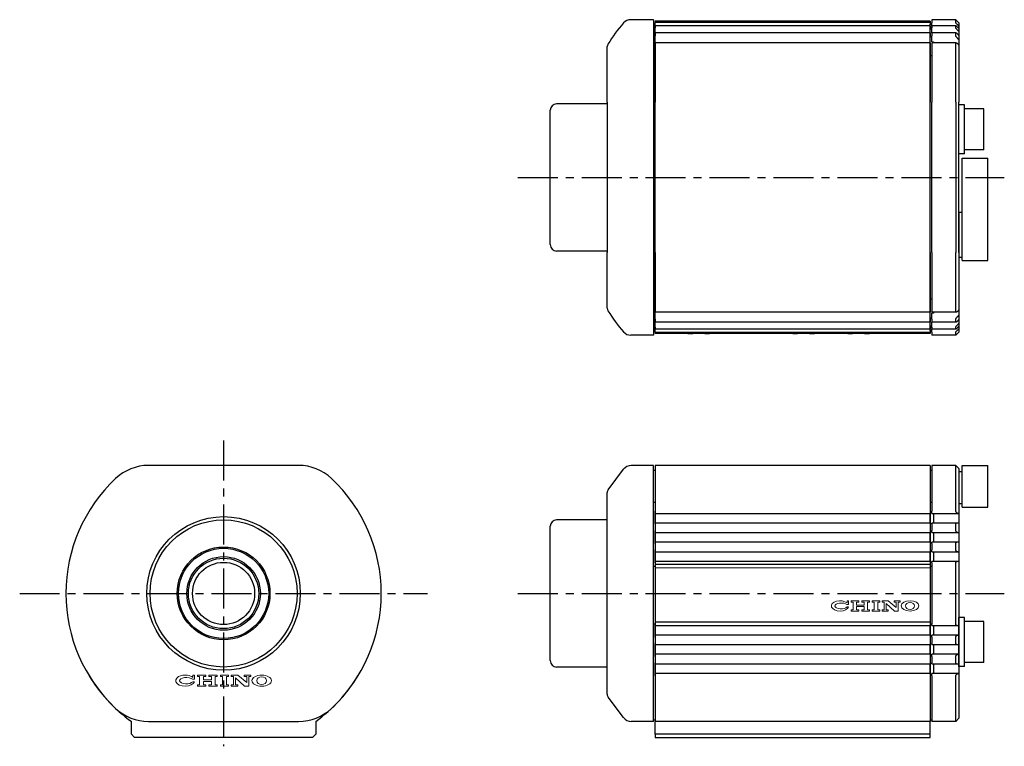
# Model space of a CAD drawing. Extents: x 59 to 573, y 339 to 718.
# Drawn here: x 59 to 367, y 491 to 718 of the extents above; entities that cross this region are included whole.
import ezdxf

# ---------------------------------------------------------------- set-up
doc = ezdxf.new("R2010")
doc.units = 0
doc.header["$LTSCALE"] = 5
doc.header["$MEASUREMENT"] = 0
doc.linetypes.add('CENTER', pattern=[2, 1.25, -0.25, 0.25, -0.25])
doc.layers.get('0').update_dxf_attribs({"linetype": 'CONTINUOUS'})

msp = doc.modelspace()

# ---------------------------------------------------------------- linework, layer by layer
at = {"ltscale": 2}
for p, q in [((257.17, 718.02), (250.01, 718.02)), ((257.17, 718.02), (257.17, 619.42)), ((344.17, 718.02), (344.17, 717.07)), ((351.67, 718.02), (344.17, 718.02)), ((351.67, 717.07), (351.67, 718.02)), ((352.67, 717.02), (351.67, 718.02)), ((257.67, 716.52), (257.17, 716.52)), ((257.67, 715.66), (257.17, 715.66)), ((257.67, 717.52), (257.67, 717.19)), ((343.67, 717.52), (257.67, 717.52)), ((343.67, 717.19), (257.67, 717.19)), ((257.67, 717.19), (257.67, 717.07)), ((257.67, 716.58), (257.67, 717.07)), ((257.67, 716.11), (257.67, 716.58)), ((257.67, 620.92), (257.67, 716.52)), ((257.67, 716.09), (257.67, 716.11)), ((343.67, 716.11), (257.67, 716.11)), ((257.67, 716.09), (257.67, 715.46)), ((257.67, 714.99), (257.67, 715.46)), ((257.67, 713.95), (257.67, 714.99)), ((343.67, 717.52), (343.67, 717.19)), ((343.67, 717.19), (343.67, 717.07)), ((343.67, 717.07), (343.67, 716.58)), ((343.67, 716.11), (343.67, 716.58)), ((343.67, 620.92), (343.67, 716.52)), ((344.14, 716.52), (343.67, 716.52)), ((343.67, 716.11), (343.67, 716.09)), ((343.67, 716.09), (343.67, 715.46)), ((344.14, 715.66), (343.67, 715.66)), ((343.67, 715.46), (343.67, 714.99)), ((343.67, 713.95), (343.67, 714.99)), ((344.17, 716.58), (344.17, 717.07)), ((344.17, 716.11), (344.17, 716.58)), ((344.17, 716.09), (344.17, 716.11)), ((351.69, 716.11), (344.17, 716.11)), ((344.17, 716.09), (344.17, 715.46)), ((344.17, 714.99), (344.17, 715.46)), ((344.17, 713.95), (344.17, 714.99)), ((351.67, 715.46), (351.67, 716.09)), ((352.67, 717.02), (352.67, 715.97)), ((352.67, 715.97), (352.67, 715.23)), ((352.67, 715.23), (352.67, 714.29)), ((257.67, 713.91), (257.67, 713.95)), ((343.67, 713.95), (257.67, 713.95)), ((257.67, 713.91), (257.67, 712.97)), ((257.67, 712.53), (257.67, 712.97)), ((257.67, 710.82), (257.67, 712.53)), ((343.67, 713.95), (343.67, 713.91)), ((343.67, 713.91), (343.67, 712.97)), ((343.67, 712.97), (343.67, 712.53)), ((343.67, 710.82), (343.67, 712.53)), ((344.17, 713.91), (344.17, 713.95)), ((351.71, 713.95), (344.17, 713.95)), ((344.17, 713.91), (344.17, 712.97)), ((344.17, 712.53), (344.17, 712.97)), ((344.17, 711.15), (344.17, 712.53)), ((351.67, 712.97), (351.67, 713.91)), ((352.67, 714.29), (352.67, 713.12)), ((352.67, 713.12), (352.67, 711.72)), ((352.67, 711.72), (352.67, 710.04)), ((242.67, 694.42), (242.67, 709.6)), ((257.67, 710.75), (257.67, 710.82)), ((343.67, 710.82), (257.67, 710.82)), ((257.67, 710.75), (257.67, 702.47)), ((343.67, 710.82), (343.67, 710.75)), ((343.67, 710.75), (343.67, 702.47)), ((344.17, 711.15), (344.67, 711.15)), ((344.17, 710.75), (344.17, 710.82)), ((351.74, 710.82), (344.17, 710.82)), ((344.17, 710.75), (344.17, 702.47)), ((344.67, 711.15), (344.67, 710.82)), ((351.67, 702.47), (351.67, 710.75)), ((352.67, 710.04), (352.67, 701.79)), ((257.67, 706.72), (257.17, 706.72)), ((344.14, 706.72), (343.67, 706.72)), ((257.67, 702.47), (257.67, 692.2)), ((343.67, 702.47), (343.67, 692.2)), ((344.17, 702.47), (344.17, 692.2)), ((351.67, 692.2), (351.67, 702.47)), ((352.67, 701.79), (352.67, 692.2)), ((242.67, 692.2), (242.67, 694.42)), ((242.67, 691.72), (226.83, 691.72)), ((242.67, 692.2), (242.67, 645.23)), ((257.67, 645.23), (257.67, 692.2)), ((343.67, 645.23), (343.67, 692.2)), ((344.17, 645.23), (344.17, 692.2)), ((351.67, 692.2), (351.67, 645.23)), ((352.67, 645.23), (352.67, 692.2)), ((352.67, 676.07), (352.67, 691.37)), ((354.42, 691.37), (352.67, 691.37)), ((354.42, 676.07), (354.42, 691.37)), ((360.42, 690.12), (354.42, 690.12)), ((360.42, 677.32), (360.42, 690.12)), ((224.83, 647.72), (224.83, 689.72)), ((354.42, 676.07), (352.67, 676.07)), ((353.67, 642.72), (353.67, 674.72)), ((353.67, 674.72), (361.67, 674.72)), ((360.42, 677.32), (354.42, 677.32)), ((361.67, 642.72), (361.67, 674.72)), ((353.67, 657.72), (352.67, 657.72)), ((352.67, 657.72), (352.67, 643.72)), ((242.67, 645.72), (226.83, 645.72)), ((242.67, 643.02), (242.67, 645.23)), ((257.67, 645.23), (257.67, 634.96)), ((343.67, 645.23), (343.67, 634.96)), ((344.17, 645.23), (344.17, 634.96)), ((351.67, 634.96), (351.67, 645.23)), ((352.67, 645.23), (352.67, 635.65)), ((353.67, 643.72), (352.67, 643.72)), ((242.67, 627.84), (242.67, 643.02)), ((353.67, 642.72), (361.67, 642.72)), ((257.67, 634.96), (257.67, 626.68)), ((343.67, 634.96), (343.67, 626.68)), ((344.17, 634.96), (344.17, 626.68)), ((351.67, 626.68), (351.67, 634.96)), ((352.67, 635.65), (352.67, 627.39)), ((257.67, 630.72), (257.17, 630.72)), ((344.14, 630.72), (343.67, 630.72)), ((257.67, 626.61), (257.67, 626.68)), ((257.67, 624.91), (257.67, 626.61)), ((343.67, 626.61), (257.67, 626.61)), ((343.67, 626.68), (343.67, 626.61)), ((343.67, 624.91), (343.67, 626.61)), ((344.17, 626.61), (344.17, 626.68)), ((351.74, 626.61), (344.17, 626.61)), ((344.17, 624.91), (344.17, 626.28)), ((344.67, 626.28), (344.17, 626.28)), ((344.67, 626.61), (344.67, 626.28)), ((352.67, 627.39), (352.67, 625.72)), ((352.67, 625.72), (352.67, 624.31)), ((257.67, 624.46), (257.67, 624.91)), ((257.67, 624.46), (257.67, 623.52)), ((257.67, 623.48), (257.67, 623.52)), ((257.67, 622.44), (257.67, 623.48)), ((343.67, 623.48), (257.67, 623.48)), ((257.67, 621.97), (257.67, 622.44)), ((343.67, 624.91), (343.67, 624.46)), ((343.67, 624.46), (343.67, 623.52)), ((343.67, 623.52), (343.67, 623.48)), ((343.67, 622.44), (343.67, 623.48)), ((343.67, 622.44), (343.67, 621.97)), ((344.17, 624.46), (344.17, 624.91)), ((344.17, 624.46), (344.17, 623.52)), ((344.17, 623.48), (344.17, 623.52)), ((344.17, 622.44), (344.17, 623.48)), ((351.71, 623.48), (344.17, 623.48)), ((344.17, 621.97), (344.17, 622.44)), ((351.67, 623.52), (351.67, 624.46)), ((352.67, 624.31), (352.67, 623.14)), ((352.67, 623.14), (352.67, 622.2)), ((352.67, 622.2), (352.67, 621.46)), ((257.17, 619.42), (250.01, 619.42)), ((257.67, 621.77), (257.17, 621.77)), ((257.67, 620.92), (257.17, 620.92)), ((257.67, 621.97), (257.67, 621.34)), ((257.67, 621.32), (257.67, 621.34)), ((257.67, 620.85), (257.67, 621.32)), ((343.67, 621.32), (257.67, 621.32)), ((257.67, 620.36), (257.67, 620.85)), ((257.67, 620.36), (257.67, 620.25)), ((343.67, 620.25), (257.67, 620.25)), ((257.67, 620.25), (257.67, 619.92)), ((267.87, 619.92), (257.67, 619.92)), ((300.67, 619.92), (274.67, 619.92)), ((317.87, 619.92), (307.47, 619.92)), ((343.67, 619.92), (324.67, 619.92)), ((343.67, 621.97), (343.67, 621.34)), ((344.14, 621.77), (343.67, 621.77)), ((343.67, 621.34), (343.67, 621.32)), ((343.67, 620.85), (343.67, 621.32)), ((344.14, 620.92), (343.67, 620.92)), ((343.67, 620.85), (343.67, 620.36)), ((343.67, 620.36), (343.67, 620.25)), ((343.67, 620.25), (343.67, 619.92)), ((344.17, 621.97), (344.17, 621.34)), ((344.17, 621.32), (344.17, 621.34)), ((344.17, 620.85), (344.17, 621.32)), ((351.69, 621.32), (344.17, 621.32)), ((344.17, 620.36), (344.17, 620.85)), ((344.17, 620.36), (344.17, 619.42)), ((351.67, 619.42), (344.17, 619.42)), ((351.67, 621.34), (351.67, 621.97)), ((352.67, 620.42), (351.67, 619.42)), ((351.67, 619.42), (351.67, 620.36)), ((352.67, 621.46), (352.67, 620.42)), ((146.15, 578.72), (99.18, 578.72)), ((242.97, 571.12), (247.77, 577.52)), ((257.17, 578.72), (250.17, 578.72)), ((257.17, 574.65), (257.17, 578.72)), ((257.17, 577.22), (257.67, 577.22)), ((343.67, 578.72), (257.67, 578.72)), ((257.67, 578.72), (257.67, 574.65)), ((257.67, 577.22), (257.67, 499.22)), ((343.67, 578.72), (343.67, 574.65)), ((343.67, 577.22), (344.17, 577.22)), ((343.67, 577.22), (343.67, 499.22)), ((344.17, 578.72), (344.17, 574.65)), ((351.67, 578.72), (344.17, 578.72)), ((351.67, 578.72), (352.67, 577.72)), ((351.67, 574.65), (351.67, 578.72)), ((352.67, 577.72), (352.67, 573.92)), ((353.67, 576.72), (352.67, 576.72)), ((352.67, 576.72), (352.67, 566.72)), ((353.67, 565.72), (353.67, 578.72)), ((353.67, 578.72), (361.67, 578.72)), ((361.67, 577.72), (361.67, 578.72)), ((361.67, 565.72), (361.67, 577.72)), ((257.17, 502.78), (257.17, 574.65)), ((257.67, 574.65), (257.67, 564.48)), ((343.67, 574.65), (343.67, 564.48)), ((344.17, 574.65), (344.17, 564.48)), ((351.67, 564.48), (351.67, 574.65)), ((352.67, 573.92), (352.67, 563.72)), ((242.67, 568.45), (242.67, 570.22)), ((242.67, 566.95), (242.67, 568.62)), ((242.67, 508.98), (242.67, 568.45)), ((242.67, 566.08), (242.67, 566.95)), ((257.17, 567.21), (257.67, 567.21)), ((343.67, 567.21), (344.17, 567.21)), ((353.67, 566.72), (352.67, 566.72)), ((257.67, 563.72), (257.67, 564.48)), ((257.67, 563.72), (343.67, 563.72)), ((257.67, 560.72), (257.67, 563.72)), ((343.67, 564.48), (343.67, 563.72)), ((343.67, 560.72), (343.67, 563.72)), ((344.17, 563.72), (344.17, 564.48)), ((344.17, 563.72), (352.43, 563.72)), ((344.67, 563.72), (344.67, 560.72)), ((352.67, 563.72), (352.67, 560.72)), ((353.67, 565.72), (361.67, 565.72)), ((353.67, 565.72), (361.67, 565.72)), ((242.67, 561.72), (226.83, 561.72)), ((257.67, 560.44), (257.67, 560.72)), ((343.67, 560.72), (257.67, 560.72)), ((343.67, 560.72), (343.67, 560.44)), ((344.17, 560.44), (344.17, 560.72)), ((351.94, 560.72), (344.17, 560.72)), ((352.67, 560.72), (352.67, 557.72)), ((224.83, 517.72), (224.83, 559.72)), ((257.67, 560.44), (257.67, 558.42)), ((257.67, 557.72), (257.67, 558.42)), ((257.67, 557.72), (343.67, 557.72)), ((257.67, 554.72), (257.67, 557.72)), ((343.67, 560.44), (343.67, 558.42)), ((343.67, 558.42), (343.67, 557.72)), ((343.67, 554.72), (343.67, 557.72)), ((344.17, 560.44), (344.17, 558.42)), ((344.17, 557.72), (344.17, 558.42)), ((344.17, 557.72), (352.36, 557.72)), ((344.67, 557.72), (344.67, 554.72)), ((351.67, 558.42), (351.67, 560.44)), ((352.67, 557.72), (352.67, 554.72)), ((257.67, 554.38), (257.67, 554.72)), ((343.67, 554.72), (257.67, 554.72)), ((257.67, 554.38), (257.67, 552.36)), ((343.67, 554.72), (343.67, 554.38)), ((343.67, 554.38), (343.67, 552.36)), ((344.17, 554.38), (344.17, 554.72)), ((352, 554.72), (344.17, 554.72)), ((344.17, 554.38), (344.17, 552.36)), ((351.67, 552.36), (351.67, 554.38)), ((352.67, 554.72), (352.67, 551.72)), ((257.67, 551.72), (257.67, 552.36)), ((257.67, 551.72), (343.67, 551.72)), ((257.67, 548.72), (257.67, 551.72)), ((343.67, 552.36), (343.67, 551.72)), ((343.67, 548.72), (343.67, 551.72)), ((344.17, 551.72), (344.17, 552.36)), ((344.17, 551.72), (352.3, 551.72)), ((344.67, 551.72), (344.67, 548.72)), ((352.67, 551.72), (352.67, 548.72)), ((257.67, 548.31), (257.67, 548.72)), ((343.67, 548.72), (257.67, 548.72)), ((257.67, 548.31), (257.67, 547.72)), ((343.67, 548.72), (343.67, 548.31)), ((343.67, 548.31), (343.67, 547.72)), ((344.17, 548.31), (344.17, 548.72)), ((352.07, 548.72), (344.17, 548.72)), ((344.17, 548.31), (344.17, 529.12)), ((351.67, 529.12), (351.67, 548.31)), ((352.67, 548.72), (352.67, 528.72)), ((257.17, 547.22), (257.67, 547.22)), ((343.67, 547.72), (257.67, 547.72)), ((257.67, 547.72), (257.67, 529.72)), ((343.67, 547.72), (343.67, 529.72)), ((343.67, 547.22), (344.17, 547.22)), ((343.67, 529.72), (257.67, 529.72)), ((257.67, 529.72), (257.67, 529.12)), ((343.67, 529.72), (343.67, 529.12)), ((352.67, 515.87), (352.67, 531.17)), ((354.42, 531.17), (352.67, 531.17)), ((354.42, 515.87), (354.42, 531.17)), ((360.42, 529.92), (354.42, 529.92)), ((360.42, 517.12), (360.42, 529.92)), ((257.17, 529.22), (257.67, 529.22)), ((257.67, 528.72), (257.67, 529.12)), ((257.67, 528.72), (343.67, 528.72)), ((257.67, 525.72), (257.67, 528.72)), ((343.67, 529.22), (344.17, 529.22)), ((343.67, 529.12), (343.67, 528.72)), ((343.67, 525.72), (343.67, 528.72)), ((344.17, 528.72), (344.17, 529.12)), ((344.17, 528.72), (352.07, 528.72)), ((344.67, 528.72), (344.67, 525.72)), ((352.67, 528.72), (352.67, 525.72)), ((257.67, 525.08), (257.67, 525.72)), ((343.67, 525.72), (257.67, 525.72)), ((257.67, 525.08), (257.67, 523.06)), ((343.67, 525.72), (343.67, 525.08)), ((343.67, 525.08), (343.67, 523.06)), ((344.17, 525.08), (344.17, 525.72)), ((352.3, 525.72), (344.17, 525.72)), ((344.17, 525.08), (344.17, 523.06)), ((351.67, 523.06), (351.67, 525.08)), ((352.67, 525.72), (352.67, 522.72)), ((257.67, 522.72), (257.67, 523.06)), ((257.67, 522.72), (343.67, 522.72)), ((257.67, 519.72), (257.67, 522.72)), ((343.67, 523.06), (343.67, 522.72)), ((343.67, 519.72), (343.67, 522.72)), ((344.17, 522.72), (344.17, 523.06)), ((344.17, 522.72), (352, 522.72)), ((344.67, 522.72), (344.67, 519.72)), ((352.67, 522.72), (352.67, 519.72)), ((257.67, 519.02), (257.67, 519.72)), ((343.67, 519.72), (257.67, 519.72)), ((257.67, 519.02), (257.67, 517)), ((343.67, 519.72), (343.67, 519.02)), ((343.67, 519.02), (343.67, 517)), ((344.17, 519.02), (344.17, 519.72)), ((352.36, 519.72), (344.17, 519.72)), ((344.17, 519.02), (344.17, 517)), ((351.67, 517), (351.67, 519.02)), ((352.67, 519.72), (352.67, 516.72)), ((242.67, 515.72), (226.83, 515.72)), ((257.67, 516.72), (257.67, 517)), ((257.67, 516.72), (343.67, 516.72)), ((257.67, 513.72), (257.67, 516.72)), ((343.67, 517), (343.67, 516.72)), ((343.67, 513.72), (343.67, 516.72)), ((344.17, 516.72), (344.17, 517)), ((344.17, 516.72), (351.94, 516.72)), ((344.67, 516.72), (344.67, 513.72)), ((352.67, 516.72), (352.67, 513.72)), ((354.42, 515.87), (352.67, 515.87)), ((360.42, 517.12), (354.42, 517.12)), ((257.67, 512.96), (257.67, 513.72)), ((343.67, 513.72), (257.67, 513.72)), ((257.67, 512.96), (257.67, 498.72)), ((343.67, 513.72), (343.67, 512.96)), ((343.67, 512.96), (343.67, 498.72)), ((352.43, 513.72), (344.17, 513.72)), ((344.17, 512.96), (344.17, 513.72)), ((344.17, 512.96), (344.17, 502.78)), ((351.67, 502.78), (351.67, 512.96)), ((352.67, 513.72), (352.67, 503.51)), ((242.67, 507.22), (242.67, 508.98)), ((247.77, 499.92), (242.97, 506.32)), ((257.17, 498.72), (257.17, 502.78)), ((344.17, 502.78), (344.17, 498.72)), ((351.67, 498.72), (351.67, 502.78)), ((352.67, 503.51), (352.67, 499.72)), ((257.17, 499.22), (257.67, 499.22)), ((343.67, 499.22), (344.17, 499.22)), ((351.67, 498.72), (352.67, 499.72)), ((93.85, 494.72), (93.85, 498.72)), ((99.18, 498.72), (146.15, 498.72)), ((151.48, 498.72), (151.48, 494.72)), ((257.17, 498.72), (250.17, 498.72)), ((343.67, 498.72), (257.67, 498.72)), ((257.67, 494.72), (257.67, 498.72)), ((343.67, 494.72), (343.67, 498.72)), ((351.67, 498.72), (344.17, 498.72)), ((94.85, 493.72), (93.85, 494.72)), ((150.48, 493.72), (94.85, 493.72)), ((151.48, 494.72), (150.48, 493.72)), ((257.67, 494.72), (257.67, 493.72)), ((343.67, 494.72), (257.67, 494.72)), ((257.67, 493.72), (343.67, 493.72)), ((343.67, 493.72), (343.67, 494.72))]:
    msp.add_line(p, q, dxfattribs=at)
at = {"color": 4, "linetype": 'CENTER', "ltscale": 2}
for p, q in [((214.68, 668.72), (366.85, 668.72)), ((122.67, 586.48), (122.67, 490.95)), ((58.9, 538.72), (186.43, 538.72)), ((214.68, 538.72), (366.85, 538.72))]:
    msp.add_line(p, q, dxfattribs=at)
at = {"lineweight": 0}
for p, q in [((257.67, 529.72), (257.67, 546.72)), ((257.67, 546.72), (343.67, 546.72)), ((343.67, 546.72), (343.67, 529.72)), ((317.67, 535.74), (317.67, 536.42)), ((317.67, 536.42), (318.17, 536.42)), ((318.17, 536.42), (318.17, 535.22)), ((318.97, 536.42), (321.37, 536.42)), ((318.97, 536.02), (318.97, 536.42)), ((319.57, 536.02), (318.97, 536.02)), ((319.57, 533.62), (319.57, 536.02)), ((321.37, 536.02), (320.67, 536.02)), ((320.67, 536.02), (320.67, 535.02)), ((321.37, 536.42), (321.37, 536.02)), ((322.27, 536.02), (322.27, 536.42)), ((322.27, 536.42), (324.67, 536.42)), ((322.97, 536.02), (322.27, 536.02)), ((322.97, 535.02), (322.97, 536.02)), ((324.67, 536.02), (324.07, 536.02)), ((324.07, 536.02), (324.07, 533.62)), ((324.67, 536.42), (324.67, 536.02)), ((325.57, 536.42), (327.87, 536.42)), ((325.57, 536.02), (325.57, 536.42)), ((326.17, 536.02), (325.57, 536.02)), ((326.17, 533.62), (326.17, 536.02)), ((327.87, 536.02), (327.27, 536.02)), ((327.27, 536.02), (327.27, 533.62)), ((327.87, 536.42), (327.87, 536.02)), ((328.67, 536.42), (330.57, 536.42)), ((328.67, 536.02), (328.67, 536.42)), ((329.27, 536.02), (328.67, 536.02)), ((329.27, 533.62), (329.27, 536.02)), ((330.57, 536.42), (333.07, 534.32)), ((332.37, 536.02), (332.37, 536.42)), ((332.37, 536.42), (334.27, 536.42)), ((333.07, 536.02), (332.37, 536.02)), ((333.07, 534.32), (333.07, 536.02)), ((334.27, 536.02), (333.67, 536.02)), ((333.67, 536.02), (333.67, 533.22)), ((334.27, 536.42), (334.27, 536.02)), ((318.17, 535.22), (317.56, 535.22)), ((317.65, 534.52), (318.12, 534.52)), ((318.97, 533.22), (318.97, 533.62)), ((318.97, 533.62), (319.57, 533.62)), ((321.37, 533.22), (318.97, 533.22)), ((320.67, 535.02), (322.97, 535.02)), ((322.97, 534.62), (320.67, 534.62)), ((320.67, 534.62), (320.67, 533.62)), ((320.67, 533.62), (321.37, 533.62)), ((321.37, 533.62), (321.37, 533.22)), ((322.27, 533.22), (322.27, 533.62)), ((322.27, 533.62), (322.97, 533.62)), ((324.67, 533.22), (322.27, 533.22)), ((322.97, 533.62), (322.97, 534.62)), ((324.07, 533.62), (324.67, 533.62)), ((324.67, 533.62), (324.67, 533.22)), ((325.57, 533.22), (325.57, 533.62)), ((325.57, 533.62), (326.17, 533.62)), ((327.87, 533.22), (325.57, 533.22)), ((327.27, 533.62), (327.87, 533.62)), ((327.87, 533.62), (327.87, 533.22)), ((328.67, 533.22), (328.67, 533.62)), ((328.67, 533.62), (329.27, 533.62)), ((330.57, 533.22), (328.67, 533.22)), ((332.47, 533.22), (329.87, 535.62)), ((329.87, 535.62), (329.87, 533.62)), ((329.87, 533.62), (330.57, 533.62)), ((330.57, 533.62), (330.57, 533.22)), ((333.67, 533.22), (332.47, 533.22)), ((343.67, 529.72), (257.67, 529.72))]:
    msp.add_line(p, q, dxfattribs=at)
at = {"lineweight": 15, "ltscale": 2}
for p, q in [((113.6, 511.9), (112.94, 511.9)), ((113.06, 512.48), (113.06, 513.22)), ((113.06, 513.22), (113.6, 513.22)), ((113.6, 513.22), (113.6, 511.9)), ((114.48, 513.22), (117.1, 513.22)), ((114.48, 512.78), (114.48, 513.22)), ((115.13, 512.78), (114.48, 512.78)), ((115.13, 510.15), (115.13, 512.78)), ((117.1, 512.78), (116.34, 512.78)), ((116.34, 512.78), (116.34, 511.69)), ((116.34, 511.69), (118.85, 511.69)), ((118.85, 511.25), (116.34, 511.25)), ((116.34, 511.25), (116.34, 510.15)), ((117.1, 513.22), (117.1, 512.78)), ((118.09, 512.78), (118.09, 513.22)), ((118.09, 513.22), (120.71, 513.22)), ((118.85, 512.78), (118.09, 512.78)), ((118.85, 511.69), (118.85, 512.78)), ((118.85, 510.15), (118.85, 511.25)), ((120.71, 512.78), (120.06, 512.78)), ((120.06, 512.78), (120.06, 510.15)), ((120.71, 513.22), (120.71, 512.78)), ((121.7, 513.22), (124.21, 513.22)), ((121.7, 512.78), (121.7, 513.22)), ((122.35, 512.78), (121.7, 512.78)), ((122.35, 510.15), (122.35, 512.78)), ((124.21, 512.78), (123.56, 512.78)), ((123.56, 512.78), (123.56, 510.15)), ((124.21, 513.22), (124.21, 512.78)), ((125.09, 513.22), (127.17, 513.22)), ((125.09, 512.78), (125.09, 513.22)), ((125.74, 512.78), (125.09, 512.78)), ((125.74, 510.15), (125.74, 512.78)), ((129.24, 509.72), (126.4, 512.34)), ((126.4, 512.34), (126.4, 510.15)), ((127.17, 513.22), (129.9, 510.92)), ((129.13, 512.78), (129.13, 513.22)), ((129.13, 513.22), (131.21, 513.22)), ((129.9, 512.78), (129.13, 512.78)), ((129.9, 510.92), (129.9, 512.78)), ((131.21, 512.78), (130.56, 512.78)), ((130.56, 512.78), (130.56, 509.72)), ((131.21, 513.22), (131.21, 512.78)), ((113.04, 511.14), (113.55, 511.14)), ((114.48, 509.72), (114.48, 510.15)), ((114.48, 510.15), (115.13, 510.15)), ((117.1, 509.72), (114.48, 509.72)), ((116.34, 510.15), (117.1, 510.15)), ((117.1, 510.15), (117.1, 509.72)), ((118.09, 509.72), (118.09, 510.15)), ((118.09, 510.15), (118.85, 510.15)), ((120.71, 509.72), (118.09, 509.72)), ((120.06, 510.15), (120.71, 510.15)), ((120.71, 510.15), (120.71, 509.72)), ((121.7, 509.72), (121.7, 510.15)), ((121.7, 510.15), (122.35, 510.15)), ((124.21, 509.72), (121.7, 509.72)), ((123.56, 510.15), (124.21, 510.15)), ((124.21, 510.15), (124.21, 509.72)), ((125.09, 509.72), (125.09, 510.15)), ((125.09, 510.15), (125.74, 510.15)), ((127.17, 509.72), (125.09, 509.72)), ((126.4, 510.15), (127.17, 510.15)), ((127.17, 510.15), (127.17, 509.72)), ((130.56, 509.72), (129.24, 509.72))]:
    msp.add_line(p, q, dxfattribs=at)
at = {"ltscale": 2}
for radius in [24, 23, 14.5, 14.1, 9.72]:
    msp.add_circle((122.67, 538.72), radius, dxfattribs=at)
for radius in [11.5, 11]:
    msp.add_circle((122.67, 538.72), radius)
for centre, radius, start, end in [((250.01, 715.02), 3, 90, 138.976), ((285.47, 684.17), 50, 138.976, 148.3791), ((244.17, 709.6), 1.5, 148.3791, 180), ((285.47, 653.27), 50, 211.6209, 221.024), ((250.01, 622.42), 3, 221.024, 270)]:
    msp.add_arc(centre, radius, start, end)
for centre, radius, start, end in [((226.83, 689.72), 2, 90, 180), ((226.83, 647.72), 2, 180, 270), ((244.17, 627.84), 1.5, 180, 211.6209), ((99.18, 563.72), 15, 90, 133.2088), ((146.15, 563.72), 15, 46.7912, 90), ((250.17, 575.72), 3, 90, 143.1301), ((122.67, 538.72), 49.3, 133.2088, 226.7912), ((122.67, 538.72), 49.3, 313.2088, 46.7912), ((244.17, 570.22), 1.5, 143.1301, 180), ((226.83, 559.72), 2, 90, 180), ((226.83, 517.72), 2, 180, 270), ((122.67, 538.72), 49.3, 211.5029, 234.2289), ((122.67, 538.72), 49.3, 305.7711, 328.4971), ((244.17, 507.22), 1.5, 180, 216.8699), ((99.18, 513.72), 15, 226.7912, 270), ((146.15, 513.72), 15, 270, 313.2088), ((250.17, 501.72), 3, 216.8699, 270)]:
    msp.add_arc(centre, radius, start, end, dxfattribs=at)
at = {"lineweight": 0}
for centre, major_axis, ratio, start_param, end_param in [((315.47, 534.82), (-2.7, 0), 0.592593, 3.759979, 9.236162), ((315.47, 534.82), (-2.7, 0), 0.592593, 3.759979, 9.236162), ((315.82, 534.82), (1.95, 0), 0.46225, 0.45979, 5.943893), ((315.82, 534.82), (1.95, 0), 0.46225, 0.45979, 5.943893)]:
    msp.add_ellipse(centre, major_axis=major_axis, ratio=ratio, start_param=start_param, end_param=end_param, dxfattribs=at)
for major_axis, ratio in [((2.8, 0), 0.571429), ((1.4, 0), 0.785714), ((1.4, 0), 0.785714)]:
    msp.add_ellipse((337.37, 534.82), major_axis=major_axis, ratio=ratio, dxfattribs=at)
at = {"lineweight": 15, "ltscale": 2}
for centre, major_axis, ratio, start_param, end_param in [((110.65, 511.47), (-2.95, 0), 0.592593, 3.759979, 9.236162), ((110.65, 511.47), (-2.95, 0), 0.592593, 3.759979, 9.236162), ((111.03, 511.47), (2.13, 0), 0.46225, 0.45979, 5.943893), ((111.03, 511.47), (2.13, 0), 0.46225, 0.45979, 5.943893)]:
    msp.add_ellipse(centre, major_axis=major_axis, ratio=ratio, start_param=start_param, end_param=end_param, dxfattribs=at)
for major_axis, ratio in [((3.06, 0), 0.571429), ((3.06, 0), 0.571429), ((1.53, 0), 0.785714), ((1.53, 0), 0.785714)]:
    msp.add_ellipse((134.6, 511.47), major_axis=major_axis, ratio=ratio, dxfattribs=at)
at = {"ltscale": 2}
for points, knots in [([(352.07, 716.58), (352.04, 716.61), (352.01, 716.64), (351.92, 716.74), (351.86, 716.8), (351.77, 716.91), (351.73, 716.96), (351.69, 717.01), (351.68, 717.03), (351.67, 717.06), (351.67, 717.07), (351.67, 717.07)], [0.38076453, 0.38076453, 0.38076453, 0.38076453, 0.39209197, 0.39209197, 0.41742416, 0.41742416, 0.43824829, 0.43824829, 0.44866035, 0.44866035, 0.45907242, 0.45907242, 0.45907242, 0.45907242]), ([(351.67, 716.09), (351.67, 716.1), (351.67, 716.11), (351.68, 716.11), (351.69, 716.11), (351.73, 716.1), (351.77, 716.08), (351.86, 716.02), (351.92, 715.97), (352.04, 715.86), (352.11, 715.8), (352.21, 715.7), (352.26, 715.66), (352.3, 715.61)], [0.0923126, 0.0923126, 0.0923126, 0.0923126, 0.1027247, 0.1027247, 0.1131368, 0.1131368, 0.1339609, 0.1339609, 0.1592931, 0.1592931, 0.1846253, 0.1846253, 0.2028538, 0.2028538, 0.2028538, 0.2028538]), ([(352, 714.99), (352, 715), (351.99, 715.01), (351.92, 715.08), (351.86, 715.15), (351.77, 715.26), (351.73, 715.32), (351.69, 715.38), (351.68, 715.4), (351.67, 715.44), (351.67, 715.45), (351.67, 715.46)], [0.38901057, 0.38901057, 0.38901057, 0.38901057, 0.39209197, 0.39209197, 0.41742416, 0.41742416, 0.43824829, 0.43824829, 0.44866035, 0.44866035, 0.45907242, 0.45907242, 0.45907242, 0.45907242]), ([(351.67, 713.91), (351.67, 713.92), (351.67, 713.93), (351.68, 713.95), (351.69, 713.95), (351.73, 713.95), (351.77, 713.94), (351.86, 713.89), (351.92, 713.85), (352.04, 713.76), (352.11, 713.7), (352.23, 713.59), (352.3, 713.52), (352.36, 713.45)], [0.0923126, 0.0923126, 0.0923126, 0.0923126, 0.1027247, 0.1027247, 0.1131368, 0.1131368, 0.1339609, 0.1339609, 0.1592931, 0.1592931, 0.1846253, 0.1846253, 0.2112501, 0.2112501, 0.2112501, 0.2112501]), ([(351.94, 712.53), (351.9, 712.58), (351.85, 712.63), (351.77, 712.74), (351.73, 712.8), (351.69, 712.87), (351.68, 712.9), (351.67, 712.94), (351.67, 712.96), (351.67, 712.97)], [0.39742452, 0.39742452, 0.39742452, 0.39742452, 0.41742416, 0.41742416, 0.43824829, 0.43824829, 0.44866035, 0.44866035, 0.45907242, 0.45907242, 0.45907242, 0.45907242]), ([(351.67, 710.75), (351.67, 710.77), (351.67, 710.78), (351.68, 710.81), (351.69, 710.82), (351.73, 710.83), (351.77, 710.82), (351.86, 710.79), (351.92, 710.76), (352.04, 710.68), (352.11, 710.63), (352.23, 710.53), (352.3, 710.46), (352.39, 710.37), (352.41, 710.35), (352.43, 710.32)], [0.0923126, 0.0923126, 0.0923126, 0.0923126, 0.1027247, 0.1027247, 0.1131368, 0.1131368, 0.1339609, 0.1339609, 0.1592931, 0.1592931, 0.1846253, 0.1846253, 0.2116769, 0.2116769, 0.2199566, 0.2199566, 0.2199566, 0.2199566]), ([(352.43, 627.11), (352.41, 627.09), (352.39, 627.07), (352.3, 626.97), (352.23, 626.91), (352.17, 626.85), (352.11, 626.8), (352.04, 626.75), (351.92, 626.67), (351.86, 626.64), (351.77, 626.61), (351.73, 626.61), (351.69, 626.62), (351.68, 626.63), (351.67, 626.65), (351.67, 626.67), (351.67, 626.68)], [0.3314285, 0.3314285, 0.3314285, 0.3314285, 0.3397082, 0.3397082, 0.3667598, 0.3667598, 0.3667598, 0.392092, 0.392092, 0.4174242, 0.4174242, 0.4382483, 0.4382483, 0.4486604, 0.4486604, 0.4590724, 0.4590724, 0.4590724, 0.4590724]), ([(351.67, 624.46), (351.67, 624.48), (351.67, 624.49), (351.68, 624.54), (351.69, 624.56), (351.73, 624.64), (351.77, 624.7), (351.85, 624.8), (351.9, 624.86), (351.94, 624.91)], [0.09231264, 0.09231264, 0.09231264, 0.09231264, 0.10272471, 0.10272471, 0.11313677, 0.11313677, 0.1339609, 0.1339609, 0.15396055, 0.15396055, 0.15396055, 0.15396055]), ([(352.36, 623.98), (352.3, 623.91), (352.23, 623.85), (352.17, 623.79), (352.11, 623.73), (352.04, 623.68), (351.92, 623.58), (351.86, 623.54), (351.77, 623.5), (351.73, 623.48), (351.69, 623.48), (351.68, 623.49), (351.67, 623.5), (351.67, 623.51), (351.67, 623.52)], [0.3401349, 0.3401349, 0.3401349, 0.3401349, 0.3667598, 0.3667598, 0.3667598, 0.392092, 0.392092, 0.4174242, 0.4174242, 0.4382483, 0.4382483, 0.4486604, 0.4486604, 0.4590724, 0.4590724, 0.4590724, 0.4590724]), ([(351.67, 621.97), (351.67, 621.98), (351.67, 622), (351.68, 622.03), (351.69, 622.05), (351.73, 622.12), (351.77, 622.17), (351.86, 622.29), (351.92, 622.35), (351.99, 622.43), (352, 622.44), (352, 622.44)], [0.09231264, 0.09231264, 0.09231264, 0.09231264, 0.10272471, 0.10272471, 0.11313677, 0.11313677, 0.1339609, 0.1339609, 0.1592931, 0.1592931, 0.16237449, 0.16237449, 0.16237449, 0.16237449]), ([(267.87, 619.92), (267.87, 619.92), (267.95, 619.92), (268.31, 619.94), (268.58, 619.96), (269.19, 619.99), (269.57, 620), (270.4, 620.02), (270.85, 620.03), (271.68, 620.03), (272.13, 620.02), (272.96, 620), (273.34, 619.99), (273.95, 619.96), (274.22, 619.94), (274.58, 619.92), (274.67, 619.92), (274.67, 619.92)], [0.504116, 0.504116, 0.504116, 0.504116, 0.630624, 0.630624, 0.757132, 0.757132, 0.882682, 0.882682, 1.008232, 1.008232, 1.133782, 1.133782, 1.259332, 1.259332, 1.385839, 1.385839, 1.512347, 1.512347, 1.512347, 1.512347]), ([(300.67, 619.92), (300.67, 619.92), (300.75, 619.92), (301.11, 619.94), (301.38, 619.96), (301.99, 619.99), (302.37, 620), (303.2, 620.02), (303.65, 620.03), (304.48, 620.03), (304.93, 620.02), (305.76, 620), (306.14, 619.99), (306.75, 619.96), (307.02, 619.94), (307.38, 619.92), (307.47, 619.92), (307.47, 619.92)], [0.504116, 0.504116, 0.504116, 0.504116, 0.630624, 0.630624, 0.757132, 0.757132, 0.882682, 0.882682, 1.008232, 1.008232, 1.133782, 1.133782, 1.259332, 1.259332, 1.385839, 1.385839, 1.512347, 1.512347, 1.512347, 1.512347]), ([(317.87, 619.92), (317.87, 619.92), (317.95, 619.92), (318.31, 619.94), (318.58, 619.96), (319.19, 619.99), (319.57, 620), (320.4, 620.02), (320.85, 620.03), (321.68, 620.03), (322.13, 620.02), (322.96, 620), (323.34, 619.99), (323.95, 619.96), (324.22, 619.94), (324.58, 619.92), (324.67, 619.92), (324.67, 619.92)], [0.504116, 0.504116, 0.504116, 0.504116, 0.630624, 0.630624, 0.757132, 0.757132, 0.882682, 0.882682, 1.008232, 1.008232, 1.133782, 1.133782, 1.259332, 1.259332, 1.385839, 1.385839, 1.512347, 1.512347, 1.512347, 1.512347]), ([(352.17, 621.69), (352.11, 621.63), (352.04, 621.57), (351.92, 621.47), (351.86, 621.42), (351.77, 621.36), (351.73, 621.34), (351.69, 621.32), (351.68, 621.32), (351.67, 621.33), (351.67, 621.33), (351.67, 621.34)], [0.36675978, 0.36675978, 0.36675978, 0.36675978, 0.39209197, 0.39209197, 0.41742416, 0.41742416, 0.43824829, 0.43824829, 0.44866035, 0.44866035, 0.45907242, 0.45907242, 0.45907242, 0.45907242]), ([(351.67, 620.36), (351.67, 620.37), (351.67, 620.38), (351.68, 620.41), (351.69, 620.42), (351.73, 620.48), (351.77, 620.53), (351.86, 620.63), (351.92, 620.7), (352.01, 620.79), (352.04, 620.82), (352.07, 620.85)], [0.09231264, 0.09231264, 0.09231264, 0.09231264, 0.10272471, 0.10272471, 0.11313677, 0.11313677, 0.1339609, 0.1339609, 0.1592931, 0.1592931, 0.17062053, 0.17062053, 0.17062053, 0.17062053]), ([(352.17, 563.79), (352.11, 563.82), (352.04, 563.86), (351.92, 563.97), (351.86, 564.03), (351.77, 564.15), (351.73, 564.22), (351.69, 564.32), (351.68, 564.35), (351.67, 564.42), (351.67, 564.45), (351.67, 564.48)], [0.36675978, 0.36675978, 0.36675978, 0.36675978, 0.39209197, 0.39209197, 0.41742416, 0.41742416, 0.43824829, 0.43824829, 0.44866035, 0.44866035, 0.45907242, 0.45907242, 0.45907242, 0.45907242]), ([(352.43, 563.72), (352.41, 563.72), (352.39, 563.72), (352.3, 563.73), (352.23, 563.76), (352.17, 563.79)], [0.33142851, 0.33142851, 0.33142851, 0.33142851, 0.33970819, 0.33970819, 0.36675978, 0.36675978, 0.36675978, 0.36675978]), ([(351.67, 560.44), (351.67, 560.47), (351.67, 560.5), (351.68, 560.55), (351.69, 560.58), (351.73, 560.64), (351.77, 560.67), (351.85, 560.71), (351.9, 560.72), (351.94, 560.72)], [0.09231264, 0.09231264, 0.09231264, 0.09231264, 0.10272471, 0.10272471, 0.11313677, 0.11313677, 0.1339609, 0.1339609, 0.15396055, 0.15396055, 0.15396055, 0.15396055]), ([(352.17, 557.76), (352.11, 557.78), (352.04, 557.82), (351.92, 557.91), (351.86, 557.97), (351.77, 558.08), (351.73, 558.15), (351.69, 558.25), (351.68, 558.28), (351.67, 558.35), (351.67, 558.39), (351.67, 558.42)], [0.36675978, 0.36675978, 0.36675978, 0.36675978, 0.39209197, 0.39209197, 0.41742416, 0.41742416, 0.43824829, 0.43824829, 0.44866035, 0.44866035, 0.45907242, 0.45907242, 0.45907242, 0.45907242]), ([(351.67, 554.38), (351.67, 554.41), (351.67, 554.44), (351.68, 554.5), (351.69, 554.53), (351.73, 554.6), (351.77, 554.64), (351.86, 554.7), (351.92, 554.71), (351.99, 554.72), (352, 554.72), (352, 554.72)], [0.09231264, 0.09231264, 0.09231264, 0.09231264, 0.10272471, 0.10272471, 0.11313677, 0.11313677, 0.1339609, 0.1339609, 0.1592931, 0.1592931, 0.16237449, 0.16237449, 0.16237449, 0.16237449]), ([(352.17, 551.74), (352.11, 551.75), (352.04, 551.78), (351.92, 551.86), (351.86, 551.91), (351.77, 552.02), (351.73, 552.08), (351.69, 552.18), (351.68, 552.22), (351.67, 552.29), (351.67, 552.32), (351.67, 552.36)], [0.36675978, 0.36675978, 0.36675978, 0.36675978, 0.39209197, 0.39209197, 0.41742416, 0.41742416, 0.43824829, 0.43824829, 0.44866035, 0.44866035, 0.45907242, 0.45907242, 0.45907242, 0.45907242]), ([(351.67, 548.31), (351.67, 548.35), (351.67, 548.38), (351.68, 548.45), (351.69, 548.48), (351.73, 548.56), (351.77, 548.6), (351.86, 548.67), (351.92, 548.7), (352.01, 548.71), (352.04, 548.72), (352.07, 548.72)], [0.09231264, 0.09231264, 0.09231264, 0.09231264, 0.10272471, 0.10272471, 0.11313677, 0.11313677, 0.1339609, 0.1339609, 0.1592931, 0.1592931, 0.17062053, 0.17062053, 0.17062053, 0.17062053]), ([(352.07, 528.72), (352.04, 528.72), (352.01, 528.72), (351.92, 528.74), (351.86, 528.76), (351.77, 528.83), (351.73, 528.88), (351.69, 528.96), (351.68, 528.99), (351.67, 529.05), (351.67, 529.09), (351.67, 529.12)], [0.38076453, 0.38076453, 0.38076453, 0.38076453, 0.39209197, 0.39209197, 0.41742416, 0.41742416, 0.43824829, 0.43824829, 0.44866035, 0.44866035, 0.45907242, 0.45907242, 0.45907242, 0.45907242]), ([(351.67, 525.08), (351.67, 525.11), (351.67, 525.15), (351.68, 525.22), (351.69, 525.25), (351.73, 525.35), (351.77, 525.41), (351.86, 525.52), (351.92, 525.57), (352.04, 525.66), (352.11, 525.68), (352.21, 525.71), (352.26, 525.72), (352.3, 525.72)], [0.0923126, 0.0923126, 0.0923126, 0.0923126, 0.1027247, 0.1027247, 0.1131368, 0.1131368, 0.1339609, 0.1339609, 0.1592931, 0.1592931, 0.1846253, 0.1846253, 0.2028538, 0.2028538, 0.2028538, 0.2028538]), ([(352, 522.72), (352, 522.72), (351.99, 522.72), (351.92, 522.72), (351.86, 522.74), (351.77, 522.79), (351.73, 522.83), (351.69, 522.91), (351.68, 522.93), (351.67, 522.99), (351.67, 523.03), (351.67, 523.06)], [0.38901057, 0.38901057, 0.38901057, 0.38901057, 0.39209197, 0.39209197, 0.41742416, 0.41742416, 0.43824829, 0.43824829, 0.44866035, 0.44866035, 0.45907242, 0.45907242, 0.45907242, 0.45907242]), ([(351.67, 519.02), (351.67, 519.05), (351.67, 519.08), (351.68, 519.15), (351.69, 519.19), (351.73, 519.29), (351.77, 519.35), (351.86, 519.47), (351.92, 519.52), (352.04, 519.62), (352.11, 519.65), (352.23, 519.7), (352.3, 519.72), (352.36, 519.72)], [0.0923126, 0.0923126, 0.0923126, 0.0923126, 0.1027247, 0.1027247, 0.1131368, 0.1131368, 0.1339609, 0.1339609, 0.1592931, 0.1592931, 0.1846253, 0.1846253, 0.2112501, 0.2112501, 0.2112501, 0.2112501]), ([(351.94, 516.72), (351.9, 516.72), (351.85, 516.73), (351.77, 516.76), (351.73, 516.79), (351.69, 516.86), (351.68, 516.88), (351.67, 516.94), (351.67, 516.97), (351.67, 517)], [0.39742452, 0.39742452, 0.39742452, 0.39742452, 0.41742416, 0.41742416, 0.43824829, 0.43824829, 0.44866035, 0.44866035, 0.45907242, 0.45907242, 0.45907242, 0.45907242]), ([(351.67, 512.96), (351.67, 512.99), (351.67, 513.02), (351.68, 513.08), (351.69, 513.12), (351.73, 513.22), (351.77, 513.28), (351.86, 513.4), (351.92, 513.47), (352.04, 513.57), (352.11, 513.62), (352.23, 513.68), (352.3, 513.7), (352.39, 513.72), (352.41, 513.72), (352.43, 513.72)], [0.0923126, 0.0923126, 0.0923126, 0.0923126, 0.1027247, 0.1027247, 0.1131368, 0.1131368, 0.1339609, 0.1339609, 0.1592931, 0.1592931, 0.1846253, 0.1846253, 0.2116769, 0.2116769, 0.2199566, 0.2199566, 0.2199566, 0.2199566])]:
    msp.add_open_spline(points, degree=3, knots=knots, dxfattribs=at)
for points, weights in [([(352, 714.99), (352.34, 714.64), (352.67, 714.29)], [1.00056093019, 1.00030633967, 1]), ([(352.07, 716.58), (352.37, 716.28), (352.67, 715.97)], [1.00048083881, 1.0002602767, 1]), ([(352.67, 715.23), (352.48, 715.42), (352.3, 715.61)], [1, 1.00016299873, 1.00031083068]), ([(351.94, 712.53), (352.31, 712.12), (352.67, 711.72)], [1.00067427826, 1.00037171707, 1]), ([(352.67, 713.12), (352.52, 713.29), (352.36, 713.45)], [1, 1.00014750192, 1.00028351644]), ([(352.67, 710.04), (352.55, 710.18), (352.43, 710.32)], [1, 1.0001338434, 1.000259286]), ([(352.67, 625.72), (352.31, 625.32), (351.94, 624.91)], [1, 1.00037171707, 1.00067427826]), ([(352.43, 627.11), (352.55, 627.25), (352.67, 627.39)], [1.000259286, 1.0001338434, 1]), ([(352.67, 623.14), (352.34, 622.8), (352, 622.44)], [1, 1.00030633967, 1.00056093019]), ([(352.3, 621.82), (352.48, 622.01), (352.67, 622.2)], [1.00031083068, 1.00016299873, 1]), ([(352.36, 623.98), (352.52, 624.15), (352.67, 624.31)], [1.00028351644, 1.00014750192, 1]), ([(352.67, 621.46), (352.37, 621.16), (352.07, 620.85)], [1, 1.0002602767, 1.00048083881]), ([(352.43, 563.72), (352.55, 563.72), (352.67, 563.72)], [1.000259286, 1.0001338434, 1]), ([(352.67, 560.72), (352.31, 560.72), (351.94, 560.72)], [1, 1.00037171707, 1.00067427826]), ([(352.36, 557.72), (352.52, 557.72), (352.67, 557.72)], [1.00028351644, 1.00014750192, 1]), ([(352.67, 554.72), (352.34, 554.72), (352, 554.72)], [1, 1.00030633967, 1.00056093019]), ([(352.3, 551.72), (352.48, 551.72), (352.67, 551.72)], [1.00031083068, 1.00016299873, 1]), ([(352.67, 548.72), (352.37, 548.72), (352.07, 548.72)], [1, 1.0002602767, 1.00048083881]), ([(352.07, 528.72), (352.37, 528.72), (352.67, 528.72)], [1.00048083881, 1.0002602767, 1]), ([(352.67, 525.72), (352.48, 525.72), (352.3, 525.72)], [1, 1.00016299873, 1.00031083068]), ([(352, 522.72), (352.34, 522.72), (352.67, 522.72)], [1.00056093019, 1.00030633967, 1]), ([(352.67, 519.72), (352.52, 519.72), (352.36, 519.72)], [1, 1.00014750192, 1.00028351644]), ([(351.94, 516.72), (352.31, 516.72), (352.67, 516.72)], [1.00067427826, 1.00037171707, 1]), ([(352.67, 513.72), (352.55, 513.72), (352.43, 513.72)], [1, 1.0001338434, 1.000259286])]:
    msp.add_rational_spline(points, weights, degree=2, dxfattribs=at)
for points in [[(352.3, 621.82), (352.26, 621.78), (352.21, 621.73), (352.17, 621.69)], [(352.36, 557.72), (352.3, 557.72), (352.23, 557.73), (352.17, 557.76)], [(352.3, 551.72), (352.26, 551.72), (352.21, 551.72), (352.17, 551.74)]]:
    msp.add_open_spline(points, degree=3, dxfattribs=at)

doc.saveas('drawing.dxf')
